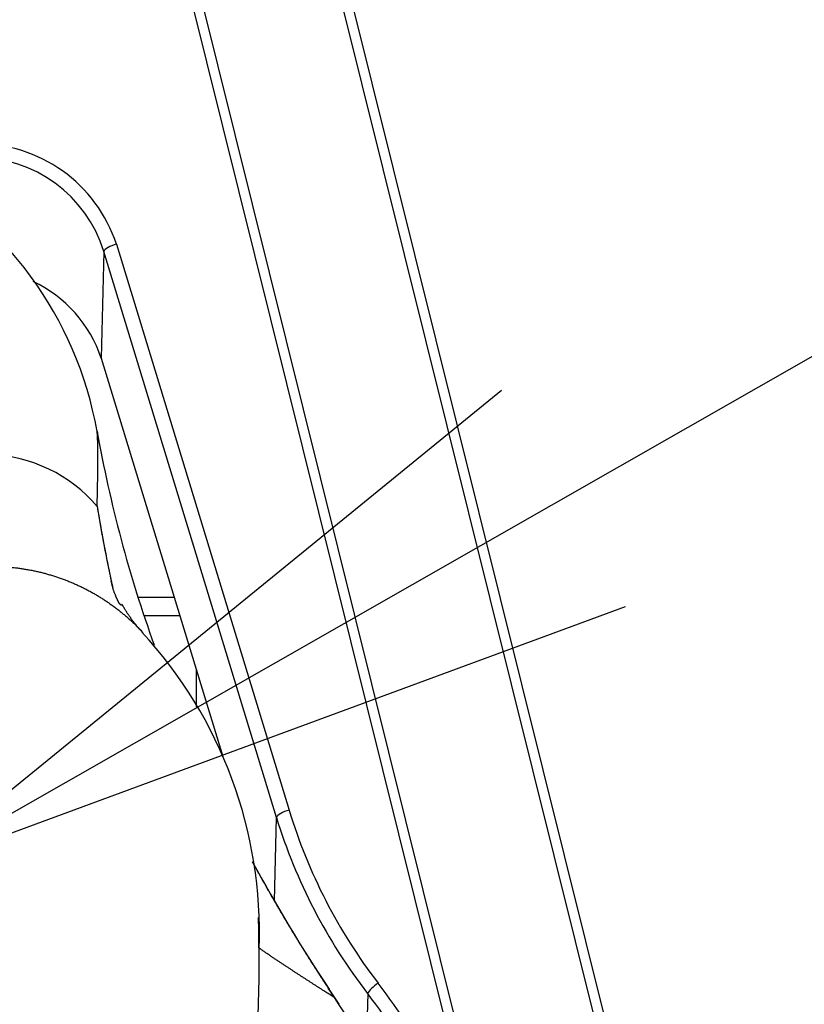
# Model space of a CAD drawing. Extents: x 0 to 421, y 0 to 301.
# Drawn here: x 145 to 148, y 230 to 234 of the extents above; entities that cross this region are included whole.
import ezdxf

# ---------------------------------------------------------------- set-up
doc = ezdxf.new("R2010")
doc.units = 0
doc.layers.get('0').update_dxf_attribs({"linetype": 'CONTINUOUS'})
doc.layers.add('DEFAULT', color=7, linetype='CONTINUOUS')

# ---------------------------------------------------------------- blocks, each defined once
blk = doc.blocks.new('MS_17')
at = {"color": 1, "linetype": 'CONTINUOUS'}
blk.add_line((133.14374, 245.070839), (118.116366, 236.491926), dxfattribs=at)
blk.add_lwpolyline([(120.779381, 237.474844), (118.116366, 236.491926), (120.31665, 238.285394)], dxfattribs=at)
blk = doc.blocks.new('*U19')
at = {"color": 1, "linetype": 'CONTINUOUS'}
for p, q in [((113.133, 228.9928), (111.1682, 236.8916)), ((111.2027, 236.9041), (113.1674, 229.0053)), ((112.5072, 229.2531), (110.8445, 235.9378)), ((110.8789, 235.9503), (112.6746, 228.7311)), ((111.0935, 232.6771), (111.0841, 232.2782)), ((111.7396, 230.5595), (111.0935, 232.6771)), ((111.141, 232.7045), (111.7872, 230.5869)), ((111.7328, 230.2467), (111.7396, 230.5595)), ((112.0811, 229.9004), (112.0766, 229.6822))]:
    blk.add_line(p, q, dxfattribs=at)
at = {"color": 2, "linetype": 'CONTINUOUS'}
for p, q in [((111.0841, 232.2782), (111.5393, 230.7867)), ((111.2215, 231.384), (111.357, 231.384)), ((111.2437, 231.3156), (111.3779, 231.3156)), ((111.4404, 230.9738), (111.4404, 231.1107)), ((111.9741, 229.8599), (111.9369, 229.9163))]:
    blk.add_line(p, q, dxfattribs=at)
at = {"color": 1, "linetype": 'CONTINUOUS'}
for centre, radius, start, end in [((110.622, 232.5341), 0.5463, 18.1725, 90.8753), ((110.6194, 232.5332), 0.4954, 16.8911, 90.6728), ((110.651, 231.3693), 0.5476, 40.312, 88.3096), ((116.8421, 232.673), 5.851, 189.33795, 192.17137), ((116.505, 232.6064), 5.5076, 189.2234, 191.77), ((116.505, 232.6064), 5.5076, 192.184, 192.4784), ((113.7383, 231.1799), 2.0393, 196.9046, 217.4785), ((113.718, 231.1664), 2.0694, 197.0549, 217.7199), ((108.3516, 227.5516), 4.2942, 32.9143, 33.4805), ((109.9268, 228.2488), 2.769, 21.265, 37.6197), ((109.9138, 228.5175), 2.4582, 10.1127, 33.7985), ((109.9107, 228.2378), 2.734, 21.1247, 37.4524)]:
    blk.add_arc(centre, radius, start, end, dxfattribs=at)
at = {"color": 2, "linetype": 'CONTINUOUS'}
for centre, radius, start, end in [((109.6904, 231.7578), 1.4, 10.1309, 62.336), ((110.6224, 232.1242), 0.4867, 18.4391, 64.8084), ((115.9487, 232.8789), 4.9579, 190.1533, 199.7485), ((116.505, 232.6064), 5.5076, 191.77, 192.184), ((110.0255, 230.1308), 1.6504, 357.8047, 42.8507), ((117.2456, 233.4373), 6.3702, 208.53455, 213.55433), ((106.2164, 230.007), 5.4585, 354.148, 1.8676)]:
    blk.add_arc(centre, radius, start, end, dxfattribs=at)
at = {"color": 1, "linetype": 'CONTINUOUS'}
for centre, major_axis, ratio, start_param, end_param in [((111.141, 232.6874), (0.0478, 0.0146), 0.328771, 1.470807, 2.894672), ((111.7872, 230.5698), (0.0478, 0.0146), 0.328771, 1.470807, 2.894672), ((110.2704, 228.8104), (-1.6665, -1.1059), 0.10315, 3.141469, 3.168064), ((112.12, 229.922), (0.0396, 0.0305), 0.277249, 1.360808, 2.646469)]:
    blk.add_ellipse(centre, major_axis=major_axis, ratio=ratio, start_param=start_param, end_param=end_param, dxfattribs=at)
for points, start_tangent, end_tangent in [([(111.0686, 231.7236), (111.069, 231.7369), (111.0694, 231.7501), (111.0697, 231.7632), (111.07, 231.7759), (111.0703, 231.7884), (111.0705, 231.8006), (111.0707, 231.8125), (111.0709, 231.824), (111.071, 231.8353), (111.0711, 231.8462), (111.0712, 231.8568), (111.0713, 231.867), (111.0714, 231.8769), (111.0714, 231.8865), (111.0715, 231.8957), (111.0715, 231.9045), (111.0715, 231.913), (111.0714, 231.9212), (111.0714, 231.929), (111.0714, 231.9364), (111.0713, 231.9435), (111.0712, 231.9502), (111.0711, 231.9566), (111.071, 231.9626), (111.0708, 231.9682), (111.0706, 231.9735), (111.0705, 231.9785), (111.0703, 231.983), (111.0701, 231.9872), (111.0698, 231.9911), (111.0696, 231.9946), (111.0693, 231.9977), (111.069, 232.0005), (111.0687, 232.0029), (111.0684, 232.0049)], (0.029535, 0.999564), (-0.170596, 0.985341)), ([(110.2556, 231.3523), (110.2601, 231.3569), (110.2648, 231.3614), (110.2695, 231.3658), (110.2743, 231.3702), (110.2793, 231.3745), (110.2843, 231.3787), (110.2894, 231.3828), (110.2946, 231.3869), (110.3, 231.3909), (110.3056, 231.3949), (110.3112, 231.3988), (110.3169, 231.4026), (110.3227, 231.4064), (110.3287, 231.4101), (110.3347, 231.4138), (110.3408, 231.4174), (110.347, 231.4209), (110.3533, 231.4244), (110.3596, 231.4278), (110.3661, 231.4311), (110.3726, 231.4344), (110.3792, 231.4376), (110.3859, 231.4407), (110.3926, 231.4438), (110.3994, 231.4468), (110.4063, 231.4496), (110.4132, 231.4524), (110.4202, 231.4552), (110.4272, 231.4578), (110.4343, 231.4603), (110.4414, 231.4628), (110.4486, 231.4651), (110.4559, 231.4674), (110.4631, 231.4696), (110.4705, 231.4717), (110.4779, 231.4737), (110.4853, 231.4756), (110.4927, 231.4775), (110.5002, 231.4793), (110.5077, 231.481), (110.5152, 231.4826), (110.5228, 231.4842), (110.5304, 231.4857), (110.538, 231.4871), (110.5456, 231.4884), (110.5533, 231.4897), (110.5609, 231.4909), (110.5686, 231.492), (110.5763, 231.493), (110.5841, 231.4939), (110.5918, 231.4948), (110.5996, 231.4956), (110.6073, 231.4963), (110.6151, 231.4969), (110.6229, 231.4974), (110.6307, 231.4979), (110.6385, 231.4983), (110.6463, 231.4986), (110.6541, 231.4988), (110.6619, 231.499), (110.6697, 231.499), (110.6775, 231.499), (110.6852, 231.4989), (110.693, 231.4988), (110.7008, 231.4985), (110.7086, 231.4982), (110.7164, 231.4978), (110.7241, 231.4973), (110.7319, 231.4968), (110.7396, 231.4961), (110.7474, 231.4954), (110.7551, 231.4947), (110.7628, 231.4938), (110.7705, 231.4929), (110.7782, 231.4919), (110.7858, 231.4908), (110.7935, 231.4896), (110.8011, 231.4884), (110.8087, 231.4871), (110.8163, 231.4857), (110.8239, 231.4842), (110.8314, 231.4827), (110.839, 231.4811), (110.8465, 231.4794), (110.8539, 231.4777), (110.8614, 231.4758), (110.8688, 231.4739), (110.8762, 231.472), (110.8836, 231.4699), (110.8909, 231.4678), (110.8983, 231.4656), (110.9055, 231.4634), (110.9128, 231.4611), (110.92, 231.4587), (110.9272, 231.4562), (110.9344, 231.4537), (110.9415, 231.4511), (110.9486, 231.4484), (110.9557, 231.4457), (110.9628, 231.4429), (110.9698, 231.44), (110.9767, 231.4371), (110.9836, 231.4341), (110.9905, 231.431), (110.9974, 231.4279), (111.0042, 231.4247), (111.011, 231.4215), (111.0177, 231.4181), (111.0244, 231.4148), (111.0311, 231.4113), (111.0377, 231.4078), (111.0443, 231.4043), (111.0508, 231.4006), (111.0573, 231.3969), (111.0637, 231.3932), (111.0702, 231.3894), (111.0765, 231.3855), (111.0828, 231.3816), (111.0891, 231.3776), (111.0954, 231.3736), (111.1016, 231.3695), (111.1077, 231.3653), (111.1138, 231.3611), (111.1199, 231.3568), (111.1259, 231.3525), (111.1319, 231.3481), (111.1378, 231.3437), (111.1437, 231.3392), (111.1495, 231.3346), (111.1553, 231.33), (111.1611, 231.3253), (111.1668, 231.3206), (111.1724, 231.3158), (111.1781, 231.311), (111.1836, 231.3061), (111.1892, 231.3012), (111.1947, 231.2962), (111.2001, 231.2911), (111.2055, 231.286), (111.2108, 231.2809), (111.2161, 231.2757), (111.2214, 231.2704), (111.2266, 231.2651), (111.2318, 231.2597), (111.2369, 231.2543)], (0.696547, 0.717512), (0.683287, -0.730149)), ([(111.6493, 230.3937), (111.6598, 230.3743), (111.6705, 230.355), (111.6812, 230.3357), (111.6919, 230.3164), (111.7027, 230.2972), (111.7136, 230.278), (111.7246, 230.2588), (111.7356, 230.2397), (111.7467, 230.2206), (111.7579, 230.2016), (111.7691, 230.1825), (111.7804, 230.1636), (111.7918, 230.1446), (111.8032, 230.1257), (111.8147, 230.1069), (111.8263, 230.088), (111.8379, 230.0693), (111.8496, 230.0505), (111.8614, 230.0318), (111.8732, 230.0131), (111.8851, 229.9945), (111.897, 229.9759), (111.909, 229.9574), (111.9211, 229.9389), (111.9333, 229.9205)], (0.47712, -0.878838), (0.551241, -0.834346)), ([(111.9565, 229.8849), (111.9487, 229.8899), (111.9408, 229.895), (111.9328, 229.9), (111.9248, 229.9052), (111.9166, 229.9105), (111.9082, 229.9159), (111.8997, 229.9214), (111.891, 229.927), (111.8821, 229.9327), (111.8732, 229.9385), (111.8641, 229.9444), (111.855, 229.9503), (111.8457, 229.9563), (111.8363, 229.9624), (111.8269, 229.9685), (111.8174, 229.9747), (111.8077, 229.981), (111.798, 229.9874), (111.7882, 229.9938), (111.7783, 230.0003), (111.7684, 230.0069), (111.7583, 230.0135), (111.7482, 230.0202), (111.738, 230.027), (111.7278, 230.0339), (111.7174, 230.0409), (111.707, 230.0479), (111.6966, 230.0551), (111.6861, 230.0624), (111.6756, 230.0698)], (-0.843343, 0.537375), (-0.817092, 0.576507))]:
    blk.add_spline(points, degree=3, dxfattribs=dict(at, start_tangent=start_tangent, end_tangent=end_tangent))
at = {"color": 2, "linetype": 'CONTINUOUS', "start_tangent": (-0.695439, 0.718585), "end_tangent": (-0.194893, 0.980824)}
blk.add_spline([(111.2403, 231.2507), (111.2386, 231.2525), (111.2369, 231.2542), (111.2352, 231.256), (111.2335, 231.2577), (111.2319, 231.2595), (111.2302, 231.2614), (111.2285, 231.2633), (111.2267, 231.2652), (111.2248, 231.2673), (111.2229, 231.2695), (111.2208, 231.2719), (111.2187, 231.2743), (111.2166, 231.2769), (111.2143, 231.2796), (111.2121, 231.2823), (111.2097, 231.2852), (111.2074, 231.2881), (111.2051, 231.2911), (111.2027, 231.2942), (111.2003, 231.2974), (111.1979, 231.3007), (111.1955, 231.304), (111.1931, 231.3074), (111.1907, 231.3108), (111.1883, 231.3142), (111.186, 231.3176), (111.1838, 231.321), (111.1816, 231.3243), (111.1794, 231.3277), (111.1773, 231.3311), (111.1751, 231.3346), (111.1729, 231.3382), (111.1707, 231.3419), (111.1686, 231.3455), (111.1666, 231.3488), (111.165, 231.3516), (111.1638, 231.3537), (111.1629, 231.3551), (111.1624, 231.3559), (111.1621, 231.3562), (111.1618, 231.3563), (111.1617, 231.3562), (111.1616, 231.3559), (111.1615, 231.3556), (111.1613, 231.3553), (111.1612, 231.355), (111.161, 231.3547), (111.1607, 231.3544), (111.1605, 231.3542), (111.1602, 231.354), (111.1598, 231.3539), (111.1594, 231.3538), (111.159, 231.3539), (111.1585, 231.3539), (111.158, 231.3541), (111.1574, 231.3544), (111.1567, 231.3549), (111.156, 231.3554), (111.1553, 231.3561), (111.1545, 231.3569), (111.1536, 231.358), (111.1527, 231.3591), (111.1518, 231.3605), (111.1508, 231.3621), (111.1497, 231.3639), (111.1486, 231.3659), (111.1475, 231.3681), (111.1463, 231.3705), (111.145, 231.373), (111.1438, 231.3758), (111.1425, 231.3787), (111.1411, 231.3818), (111.1397, 231.385), (111.1383, 231.3883), (111.1369, 231.3918), (111.1354, 231.3955), (111.1339, 231.3993), (111.1324, 231.4035), (111.1309, 231.4079), (111.1294, 231.4126), (111.1278, 231.4178), (111.1263, 231.4234), (111.1248, 231.4294), (111.1233, 231.436), (111.1218, 231.4435)], degree=3, dxfattribs=at)

msp = doc.modelspace()

# ---------------------------------------------------------------- block references
at = {"linetype": 'ByBlock'}
msp.add_blockref('MS_17', (26.265554, -6.126877), dxfattribs=at)
at = {"layer": 'DEFAULT', "linetype": 'ByBlock'}
msp.add_blockref('*U19', (34, 0), dxfattribs=at)

doc.saveas('drawing.dxf')
